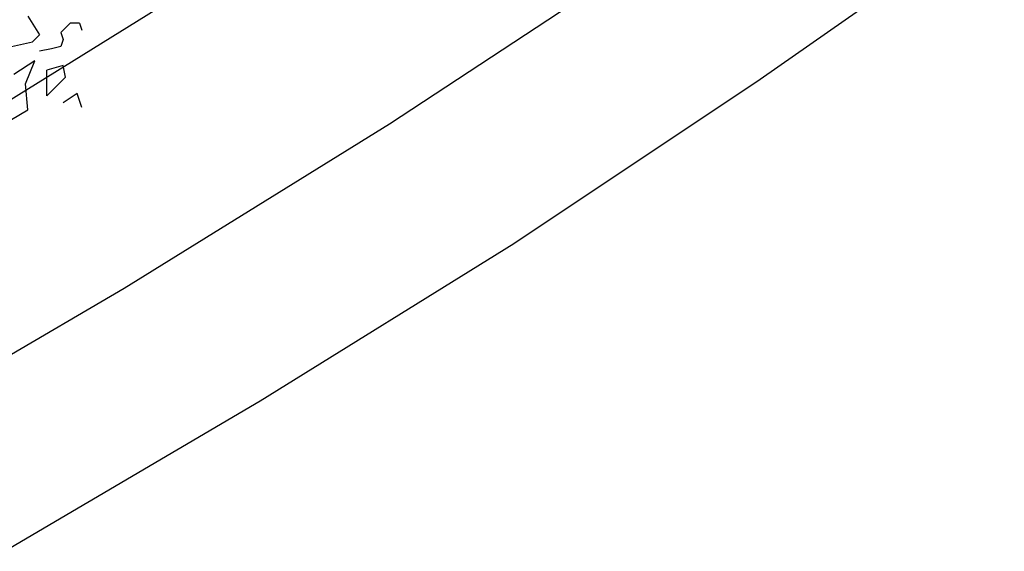
# Model space of a CAD drawing. Units: millimetres. Extents: x 0 to 1118, y -534 to 478.
# Drawn here: x 205 to 222, y 57 to 66 of the extents above; entities that cross this region are included whole.
import ezdxf

# ---------------------------------------------------------------- set-up
doc = ezdxf.new("R2010")
doc.units = ezdxf.units.MM
doc.layers.add('C7F-7F-7F', color=9, linetype='Continuous')

msp = doc.modelspace()

# ---------------------------------------------------------------- linework, layer by layer
at = {"layer": 'C7F-7F-7F'}
for p, q in [((218.071, 65.144), (222.473, 68.231)), ((204.524, 64.76), (209.224, 67.681)), ((211.382, 64.34), (216.082, 67.427)), ((204.862, 66.28), (205.074, 65.945)), ((205.625, 66.157), (205.456, 65.987)), ((205.794, 66.157), (205.625, 66.157)), ((205.794, 66.157), (205.836, 66.03)), ((205.074, 65.945), (204.948, 65.822)), ((205.456, 65.987), (205.497, 65.864)), ((204.567, 65.737), (204.948, 65.822)), ((205.456, 65.737), (205.286, 65.695)), ((205.497, 65.864), (205.456, 65.737)), ((205.286, 65.695), (205.074, 65.652)), ((204.99, 65.479), (204.609, 65.229)), ((204.821, 65.06), (204.99, 65.479)), ((205.497, 65.395), (205.201, 65.31)), ((205.54, 65.183), (205.497, 65.395)), ((205.201, 64.844), (205.201, 65.31)), ((205.54, 65.183), (205.201, 64.844)), ((204.862, 64.59), (204.821, 65.06)), ((213.626, 62.181), (218.071, 65.144)), ((205.752, 64.89), (205.497, 64.717)), ((205.836, 64.633), (205.752, 64.89)), ((204.567, 64.421), (204.862, 64.59)), ((206.598, 61.377), (211.382, 64.34)), ((209.054, 59.345), (213.626, 62.181)), ((201.73, 58.54), (206.598, 61.377)), ((204.439, 56.632), (209.054, 59.345))]:
    msp.add_line(p, q, dxfattribs=at)

doc.saveas('drawing.dxf')
